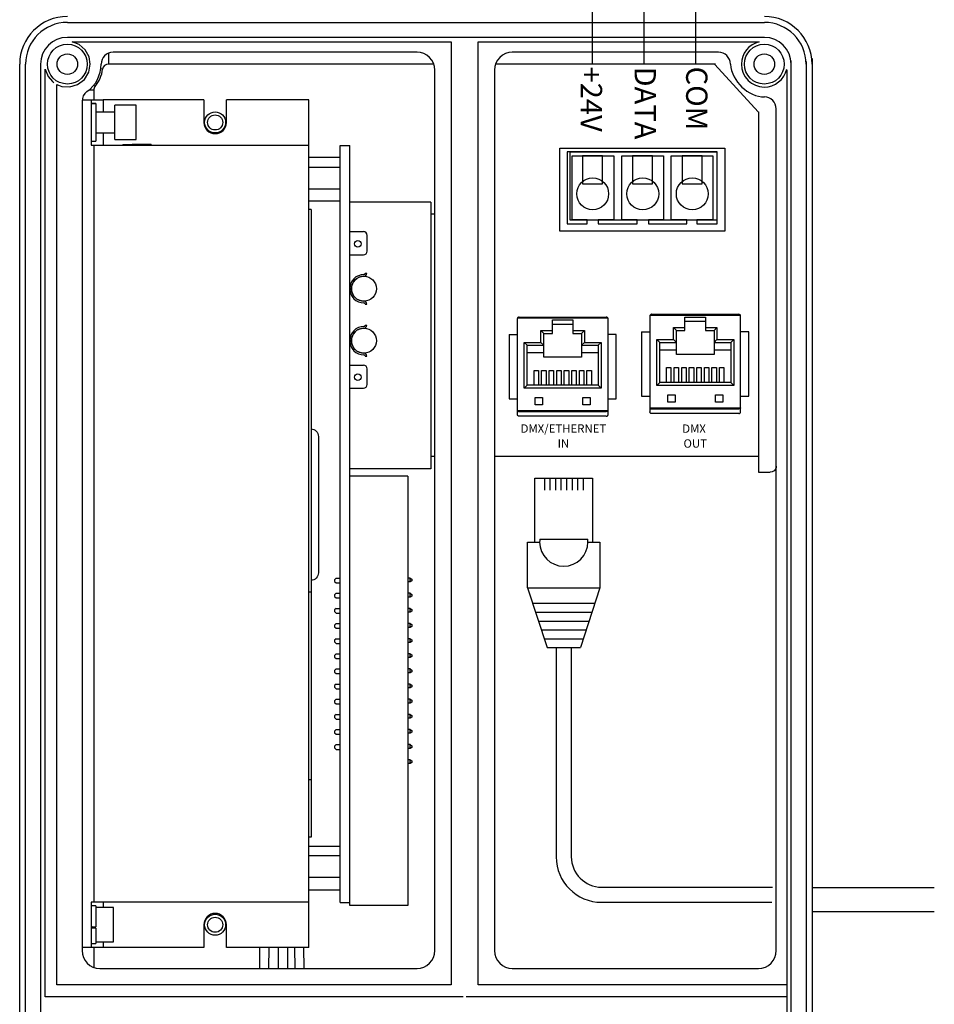
# Model space of a CAD drawing. Extents: x 26.5 to 37.5, y 99.6 to 108.1.
# Drawn here: x 29.7 to 31.2, y 103.6 to 105.2 of the extents above; entities that cross this region are included whole.
import ezdxf
from ezdxf.enums import TextEntityAlignment as Align

# ---------------------------------------------------------------- set-up
doc = ezdxf.new("R2010")
doc.units = 0
doc.header["$MEASUREMENT"] = 0
doc.layers.get('0').update_dxf_attribs({"linetype": 'CONTINUOUS'})
doc.styles.get("Standard").update_dxf_attribs({"font": 'ARIAL.TTF'})

# ---------------------------------------------------------------- blocks, each defined once
blk = doc.blocks.new('AI9-BLK13')
at = {"color": 7}
for points in [[(-1.702, 0.597), (-2.554, 0.597), (-2.554, -0.597), (-1.702, -0.597)], [(0.438, 0.597), (-0.414, 0.597), (-0.414, -0.597), (0.438, -0.597)], [(2.554, 0.597), (1.703, 0.597), (1.703, -0.597), (2.554, -0.597)]]:
    blk.add_lwpolyline(points, close=True, dxfattribs=at)
blk = doc.blocks.new('AI9-BLK12')
at = {"color": 7}
blk.add_lwpolyline([(3.043, -1.362), (2.329, -1.362), (2.329, -1.533), (3.203, -1.533), (3.203, 1.533), (-3.203, 1.533), (-3.203, -1.533), (-2.354, -1.533), (-2.354, -1.362), (-2.996, -1.37), (-2.996, 1.364), (-1.211, 1.364), (-1.211, -1.362), (-1.881, -1.362), (-1.881, -1.533), (-0.211, -1.533), (-0.211, -1.362), (-0.87, -1.362), (-0.87, 1.365), (0.902, 1.365), (0.902, -1.362), (0.261, -1.362), (0.261, -1.533), (1.909, -1.533), (1.909, -1.362), (1.242, -1.362), (1.242, 1.364), (3.021, 1.364), (3.021, -1.362), (2.381, -1.362)], dxfattribs=at)
blk = doc.blocks.new('AI9-BLK11')
at = {"color": 7}
for centre in [(-2.128, -0.001), (0.012, -0.001), (2.128, -0.001)]:
    blk.add_circle(centre, 0.681, dxfattribs=at)
blk = doc.blocks.new('AI9-BLK10')
at = {"color": 7}
for points in [[(3.532, -1.77), (-3.532, -1.77), (-3.532, 1.77), (3.532, 1.77)], [(3.192, 1.603), (-3.095, 1.603), (-3.095, -1.286), (3.192, -1.286)]]:
    blk.add_lwpolyline(points, close=True, dxfattribs=at)
for name, p in [('AI9-BLK12', (-0.004, 0.076)), ('AI9-BLK13', (-0.001, 0.844)), ('AI9-BLK11', (0.006, -0.176))]:
    blk.add_blockref(name, p, dxfattribs=at)

msp = doc.modelspace()

# ---------------------------------------------------------------- linework, layer by layer
at = {"color": 1}
msp.add_line((30.6599, 105.1425), (30.6599, 105.3196), dxfattribs=at)
for p, q in [((30.7466, 105.1425), (30.7466, 105.3196)), ((30.8333, 105.1425), (30.8333, 105.3196))]:
    msp.add_line(p, q)
at = {"color": 7}
for p, q in [((29.7759, 105.2127), (30.9121, 105.2127)), ((30.9014, 105.2127), (30.9488, 105.2127)), ((30.9107, 105.1876), (29.7759, 105.1876)), ((30.9488, 105.1876), (30.9014, 105.1876)), ((29.7841, 105.1801), (30.422, 105.1801)), ((29.7959, 105.1755), (29.7841, 105.1801)), ((29.8059, 105.1666), (29.7959, 105.1755)), ((29.8124, 105.1549), (29.8059, 105.1666)), ((30.422, 105.1801), (30.422, 103.5937)), ((30.4671, 103.5937), (30.4671, 105.1801)), ((30.4671, 105.1801), (30.9047, 105.1801)), ((30.9014, 105.1801), (30.9402, 105.1801)), ((29.8144, 105.1425), (29.8124, 105.1549)), ((29.8452, 105.1611), (29.8452, 105.1425)), ((30.3643, 105.1626), (29.8528, 105.1626)), ((30.8717, 105.1626), (30.5247, 105.1626)), ((30.9939, 103.2238), (30.9939, 105.1488)), ((31.029, 105.1521), (31.029, 103.2238)), ((29.6957, 103.2579), (29.6957, 105.1425)), ((29.7057, 103.2579), (29.7057, 105.1425)), ((29.7308, 105.1425), (29.7308, 103.2579)), ((29.7383, 103.5737), (29.7383, 105.1339)), ((29.7383, 105.1339), (29.7436, 105.1215)), ((29.8121, 105.1292), (29.8144, 105.1425)), ((29.8353, 105.1339), (29.8321, 105.1344)), ((29.8327, 105.1425), (29.8327, 105.1425)), ((30.3927, 105.1425), (29.8452, 105.1425)), ((30.3944, 105.093), (30.3944, 105.1325)), ((30.4947, 105.1325), (30.4947, 105.093)), ((30.4972, 105.1425), (30.4964, 105.1425)), ((30.8665, 105.1425), (30.4972, 105.1425)), ((30.9384, 105.0624), (30.8653, 105.142)), ((30.9864, 105.1324), (30.9864, 103.5395)), ((31.019, 105.1472), (31.019, 103.2238)), ((29.7436, 105.1215), (29.7508, 105.1132)), ((29.7931, 105.108), (29.8046, 105.1168)), ((29.8046, 105.1168), (29.8121, 105.1292)), ((29.7583, 103.5937), (29.7583, 105.1082)), ((29.7609, 105.107), (29.7667, 105.105)), ((29.7667, 105.105), (29.7802, 105.1042)), ((29.7802, 105.1042), (29.7931, 105.108)), ((29.8206, 105.0988), (29.8122, 105.0988)), ((29.8203, 105.107), (29.8228, 105.105)), ((29.8206, 105.0988), (29.8206, 105.0827)), ((29.8008, 105.0827), (29.8158, 105.0827)), ((29.8158, 105.0827), (29.8158, 105.0063)), ((29.8158, 105.0827), (29.8359, 105.0827)), ((30.0057, 105.0827), (29.8359, 105.0827)), ((29.8359, 105.0827), (29.8359, 105.0619)), ((30.0057, 105.0827), (30.0057, 105.0445)), ((30.1825, 105.0827), (30.0436, 105.0827)), ((30.0436, 105.0445), (30.0436, 105.0827)), ((30.1825, 105.0063), (30.1825, 105.0827)), ((30.3944, 105.0647), (30.3944, 105.093)), ((30.4947, 105.093), (30.4947, 105.0647)), ((29.8006, 105.08), (29.8006, 103.6514)), ((29.8158, 105.0764), (29.8237, 105.0763)), ((29.8237, 105.0763), (29.8158, 105.0763)), ((29.8237, 105.0763), (29.8237, 105.0127)), ((29.856, 105.0158), (29.856, 105.0733)), ((29.8916, 105.0733), (29.856, 105.0733)), ((29.8916, 105.0158), (29.8916, 105.0733)), ((30.9688, 103.6512), (30.9688, 105.0669)), ((29.856, 105.0619), (29.8237, 105.0619)), ((30.3944, 104.9245), (30.3944, 105.0647)), ((30.4947, 105.0647), (30.4947, 104.9245)), ((30.9388, 105.0622), (30.9388, 104.4825)), ((29.8237, 105.0272), (29.856, 105.0272)), ((29.8359, 105.0272), (29.8359, 105.0063)), ((29.856, 105.0158), (29.8916, 105.0158)), ((29.8158, 105.0127), (29.8237, 105.0127)), ((29.8158, 105.0063), (29.8206, 105.0063)), ((29.8206, 105.0063), (30.1825, 105.0063)), ((29.8206, 105.0063), (29.8206, 103.7332)), ((29.8693, 105.0073), (29.8693, 105.0063)), ((29.8693, 105.0073), (29.8852, 105.0073)), ((29.9172, 105.0073), (29.8852, 105.0073)), ((29.8852, 105.0073), (29.8852, 105.0063)), ((29.9172, 105.0073), (29.9172, 105.0063)), ((30.1825, 103.7332), (30.1825, 105.0063)), ((30.2352, 103.7324), (30.2352, 105.0055)), ((30.2352, 105.0055), (30.2511, 105.0055)), ((30.2511, 103.7276), (30.2511, 105.0055)), ((30.1825, 104.9859), (30.2352, 104.9859)), ((30.1825, 104.9695), (30.2352, 104.9695)), ((30.1825, 104.9328), (30.2352, 104.9328)), ((30.3944, 104.8963), (30.3944, 104.9245)), ((30.4947, 104.9245), (30.4947, 104.8963)), ((30.1825, 104.9125), (30.2352, 104.9125)), ((30.3877, 104.9103), (30.2511, 104.9103)), ((30.3877, 104.9103), (30.3877, 104.4621)), ((30.1863, 104.8981), (30.1825, 104.8981)), ((30.1863, 104.8981), (30.1863, 104.2544)), ((30.3944, 104.8899), (30.3877, 104.8899)), ((30.3944, 104.4761), (30.3944, 104.8963)), ((30.4947, 104.8963), (30.4947, 104.4761)), ((30.2511, 104.8608), (30.2742, 104.8608)), ((30.2806, 104.8282), (30.2806, 104.8544)), ((30.2511, 104.8218), (30.2742, 104.8218)), ((30.2771, 104.7907), (30.2799, 104.7907)), ((30.2771, 104.7389), (30.2799, 104.7389)), ((30.7561, 104.7187), (30.7561, 104.5656)), ((30.7566, 104.7203), (30.7563, 104.7197)), ((30.9088, 104.7197), (30.7563, 104.7197)), ((30.7563, 104.7197), (30.7563, 104.7197)), ((30.7571, 104.7209), (30.7566, 104.7203)), ((30.7579, 104.7214), (30.7571, 104.7209)), ((30.7591, 104.7217), (30.7579, 104.7214)), ((30.7592, 104.7217), (30.7591, 104.7217)), ((30.7592, 104.7217), (30.9059, 104.7217)), ((30.9059, 104.7217), (30.9059, 104.7217)), ((30.907, 104.7215), (30.9059, 104.7217)), ((30.9079, 104.721), (30.907, 104.7215)), ((30.9085, 104.7203), (30.9079, 104.721)), ((30.9088, 104.7197), (30.9085, 104.7203)), ((30.9089, 104.5656), (30.9089, 104.7187)), ((30.2771, 104.7033), (30.2799, 104.7033)), ((30.5331, 104.7141), (30.5331, 104.561)), ((30.5336, 104.7157), (30.5333, 104.7151)), ((30.6857, 104.7151), (30.5333, 104.7151)), ((30.5333, 104.7151), (30.5333, 104.7151)), ((30.5341, 104.7162), (30.5336, 104.7157)), ((30.5349, 104.7168), (30.5341, 104.7162)), ((30.5361, 104.7171), (30.5349, 104.7168)), ((30.5361, 104.7171), (30.6829, 104.7171)), ((30.5361, 104.7171), (30.5361, 104.7171)), ((30.5922, 104.6947), (30.5922, 104.7122)), ((30.5922, 104.7122), (30.6268, 104.7122)), ((30.6268, 104.7047), (30.5922, 104.7047)), ((30.6268, 104.7122), (30.6268, 104.6947)), ((30.6829, 104.7171), (30.6829, 104.7171)), ((30.684, 104.7168), (30.6829, 104.7171)), ((30.6849, 104.7163), (30.684, 104.7168)), ((30.6854, 104.7157), (30.6849, 104.7163)), ((30.6857, 104.7151), (30.6854, 104.7157)), ((30.6859, 104.561), (30.6859, 104.7141)), ((30.8152, 104.7169), (30.8498, 104.7169)), ((30.8152, 104.6993), (30.8152, 104.7169)), ((30.8498, 104.7094), (30.8152, 104.7094)), ((30.8498, 104.7169), (30.8498, 104.6993)), ((30.5193, 104.6878), (30.5331, 104.6878)), ((30.5193, 104.6878), (30.5193, 104.5795)), ((30.5729, 104.6947), (30.578, 104.6897)), ((30.5729, 104.6947), (30.5922, 104.6947)), ((30.5729, 104.6746), (30.5729, 104.6947)), ((30.578, 104.6897), (30.5922, 104.6897)), ((30.578, 104.6696), (30.578, 104.6897)), ((30.5922, 104.6897), (30.5922, 104.6947)), ((30.6268, 104.6947), (30.6268, 104.6897)), ((30.6268, 104.6947), (30.6461, 104.6947)), ((30.6268, 104.6897), (30.6411, 104.6897)), ((30.6461, 104.6947), (30.6411, 104.6897)), ((30.6411, 104.6897), (30.6411, 104.6696)), ((30.6461, 104.6947), (30.6461, 104.6746)), ((30.6997, 104.6878), (30.6859, 104.6878)), ((30.6997, 104.5795), (30.6997, 104.6878)), ((30.7423, 104.6925), (30.7561, 104.6925)), ((30.7423, 104.6925), (30.7423, 104.5842)), ((30.7959, 104.6993), (30.801, 104.6943)), ((30.7959, 104.6793), (30.7959, 104.6993)), ((30.7959, 104.6993), (30.8152, 104.6993)), ((30.801, 104.6743), (30.801, 104.6943)), ((30.801, 104.6943), (30.8152, 104.6943)), ((30.8152, 104.6943), (30.8152, 104.6993)), ((30.8498, 104.6993), (30.8498, 104.6943)), ((30.8498, 104.6993), (30.8691, 104.6993)), ((30.8498, 104.6943), (30.8641, 104.6943)), ((30.8691, 104.6993), (30.8641, 104.6943)), ((30.8641, 104.6943), (30.8641, 104.6743)), ((30.8691, 104.6993), (30.8691, 104.6793)), ((30.9228, 104.6925), (30.9089, 104.6925)), ((30.9228, 104.5842), (30.9228, 104.6925)), ((30.5447, 104.6746), (30.5729, 104.6746)), ((30.5447, 104.6746), (30.5497, 104.6696)), ((30.5447, 104.5974), (30.5447, 104.6746)), ((30.5497, 104.6696), (30.578, 104.6696)), ((30.5497, 104.6025), (30.5497, 104.6696)), ((30.5729, 104.6746), (30.578, 104.6696)), ((30.578, 104.6571), (30.578, 104.6696)), ((30.6461, 104.6746), (30.6411, 104.6696)), ((30.6411, 104.6696), (30.6411, 104.6571)), ((30.6411, 104.6696), (30.6694, 104.6696)), ((30.6461, 104.6746), (30.6744, 104.6746)), ((30.6744, 104.6746), (30.6694, 104.6696)), ((30.6694, 104.6696), (30.6694, 104.6025)), ((30.6744, 104.6746), (30.6744, 104.5974)), ((30.7677, 104.6793), (30.7959, 104.6793)), ((30.7677, 104.6793), (30.7727, 104.6743)), ((30.7677, 104.6021), (30.7677, 104.6793)), ((30.7727, 104.6743), (30.801, 104.6743)), ((30.7727, 104.6071), (30.7727, 104.6743)), ((30.7959, 104.6793), (30.801, 104.6743)), ((30.801, 104.6617), (30.801, 104.6743)), ((30.8691, 104.6793), (30.8641, 104.6743)), ((30.8641, 104.6743), (30.8641, 104.6617)), ((30.8641, 104.6743), (30.8924, 104.6743)), ((30.8691, 104.6793), (30.8974, 104.6793)), ((30.8974, 104.6793), (30.8924, 104.6743)), ((30.8924, 104.6743), (30.8924, 104.6071)), ((30.8974, 104.6793), (30.8974, 104.6021)), ((30.2771, 104.6514), (30.2799, 104.6514)), ((30.578, 104.6571), (30.5497, 104.6571)), ((30.578, 104.6496), (30.578, 104.6571)), ((30.6411, 104.6571), (30.6411, 104.6496)), ((30.6694, 104.6571), (30.6411, 104.6571)), ((30.801, 104.6617), (30.7727, 104.6617)), ((30.801, 104.6542), (30.801, 104.6617)), ((30.8641, 104.6542), (30.801, 104.6542)), ((30.8641, 104.6617), (30.8641, 104.6542)), ((30.8924, 104.6617), (30.8641, 104.6617)), ((30.2511, 104.6364), (30.2742, 104.6364)), ((30.6411, 104.6496), (30.578, 104.6496)), ((30.2806, 104.6038), (30.2806, 104.63)), ((30.5612, 104.6275), (30.5687, 104.6275)), ((30.5612, 104.6025), (30.5612, 104.6275)), ((30.5687, 104.6275), (30.5687, 104.6025)), ((30.5739, 104.6025), (30.5739, 104.6275)), ((30.5739, 104.6275), (30.5815, 104.6275)), ((30.5815, 104.6275), (30.5815, 104.6025)), ((30.5867, 104.6025), (30.5867, 104.6275)), ((30.5867, 104.6275), (30.5942, 104.6275)), ((30.5942, 104.6275), (30.5942, 104.6025)), ((30.5994, 104.6025), (30.5994, 104.6275)), ((30.5994, 104.6275), (30.6069, 104.6275)), ((30.6069, 104.6275), (30.6069, 104.6025)), ((30.6121, 104.6025), (30.6121, 104.6275)), ((30.6121, 104.6275), (30.6197, 104.6275)), ((30.6197, 104.6275), (30.6197, 104.6025)), ((30.6249, 104.6025), (30.6249, 104.6275)), ((30.6249, 104.6275), (30.6324, 104.6275)), ((30.6324, 104.6275), (30.6324, 104.6025)), ((30.6376, 104.6025), (30.6376, 104.6275)), ((30.6376, 104.6275), (30.6451, 104.6275)), ((30.6451, 104.6275), (30.6451, 104.6025)), ((30.6503, 104.6025), (30.6503, 104.6275)), ((30.6503, 104.6275), (30.6579, 104.6275)), ((30.6579, 104.6275), (30.6579, 104.6025)), ((30.7842, 104.6071), (30.7842, 104.6322)), ((30.7842, 104.6322), (30.7917, 104.6322)), ((30.7917, 104.6322), (30.7917, 104.6071)), ((30.797, 104.6071), (30.797, 104.6322)), ((30.797, 104.6322), (30.8045, 104.6322)), ((30.8045, 104.6322), (30.8045, 104.6071)), ((30.8097, 104.6071), (30.8097, 104.6322)), ((30.8097, 104.6322), (30.8172, 104.6322)), ((30.8172, 104.6322), (30.8172, 104.6071)), ((30.8224, 104.6071), (30.8224, 104.6322)), ((30.8224, 104.6322), (30.8299, 104.6322)), ((30.8299, 104.6322), (30.8299, 104.6071)), ((30.8352, 104.6071), (30.8352, 104.6322)), ((30.8352, 104.6322), (30.8427, 104.6322)), ((30.8427, 104.6322), (30.8427, 104.6071)), ((30.8479, 104.6071), (30.8479, 104.6322)), ((30.8479, 104.6322), (30.8554, 104.6322)), ((30.8554, 104.6322), (30.8554, 104.6071)), ((30.8606, 104.6071), (30.8606, 104.6322)), ((30.8606, 104.6322), (30.8681, 104.6322)), ((30.8681, 104.6322), (30.8681, 104.6071)), ((30.8734, 104.6071), (30.8734, 104.6322)), ((30.8734, 104.6322), (30.8809, 104.6322)), ((30.8809, 104.6322), (30.8809, 104.6071)), ((30.5447, 104.5974), (30.5497, 104.6025)), ((30.6694, 104.6025), (30.5497, 104.6025)), ((30.6744, 104.5974), (30.6694, 104.6025)), ((30.7677, 104.6021), (30.7727, 104.6071)), ((30.8974, 104.6021), (30.7677, 104.6021)), ((30.8924, 104.6071), (30.7727, 104.6071)), ((30.8974, 104.6021), (30.8924, 104.6071)), ((30.2511, 104.5974), (30.2742, 104.5974)), ((30.6744, 104.5974), (30.5447, 104.5974)), ((30.7862, 104.5864), (30.7987, 104.5864)), ((30.7862, 104.5739), (30.7862, 104.5864)), ((30.7987, 104.5864), (30.7987, 104.5739)), ((30.8664, 104.5864), (30.8789, 104.5864)), ((30.8664, 104.5739), (30.8664, 104.5864)), ((30.8789, 104.5864), (30.8789, 104.5739)), ((30.5193, 104.5795), (30.5331, 104.5795)), ((30.5632, 104.5818), (30.5757, 104.5818)), ((30.5632, 104.5692), (30.5632, 104.5818)), ((30.5757, 104.5692), (30.5632, 104.5692)), ((30.5757, 104.5818), (30.5757, 104.5692)), ((30.6434, 104.5818), (30.6559, 104.5818)), ((30.6434, 104.5692), (30.6434, 104.5818)), ((30.6559, 104.5692), (30.6434, 104.5692)), ((30.6559, 104.5818), (30.6559, 104.5692)), ((30.6859, 104.5795), (30.6997, 104.5795)), ((30.7423, 104.5842), (30.7561, 104.5842)), ((30.7987, 104.5739), (30.7862, 104.5739)), ((30.8789, 104.5739), (30.8664, 104.5739)), ((30.9089, 104.5842), (30.9228, 104.5842)), ((30.5331, 104.56), (30.5331, 104.5532)), ((30.5332, 104.5527), (30.5331, 104.5532)), ((30.5334, 104.5521), (30.5332, 104.5527)), ((30.5333, 104.56), (30.6857, 104.56)), ((30.5333, 104.56), (30.5336, 104.5593)), ((30.5337, 104.5516), (30.5334, 104.5521)), ((30.5336, 104.5593), (30.5341, 104.5587)), ((30.534, 104.5511), (30.5337, 104.5516)), ((30.5341, 104.5587), (30.535, 104.5582)), ((30.535, 104.5582), (30.5361, 104.558)), ((30.5361, 104.558), (30.6829, 104.558)), ((30.5361, 104.558), (30.5361, 104.558)), ((30.684, 104.5582), (30.6829, 104.558)), ((30.6829, 104.558), (30.6829, 104.558)), ((30.6849, 104.5587), (30.684, 104.5582)), ((30.6854, 104.5593), (30.6849, 104.5587)), ((30.685, 104.5511), (30.6854, 104.5516)), ((30.6857, 104.56), (30.6854, 104.5593)), ((30.6854, 104.5516), (30.6857, 104.5521)), ((30.6857, 104.5521), (30.6859, 104.5527)), ((30.6859, 104.5532), (30.6859, 104.56)), ((30.6859, 104.5527), (30.6859, 104.5532)), ((30.7561, 104.5646), (30.7561, 104.5579)), ((30.7562, 104.5573), (30.7561, 104.5579)), ((30.7564, 104.5568), (30.7562, 104.5573)), ((30.7563, 104.5646), (30.9088, 104.5646)), ((30.7563, 104.5646), (30.7566, 104.564)), ((30.7567, 104.5562), (30.7564, 104.5568)), ((30.7566, 104.564), (30.7572, 104.5634)), ((30.757, 104.5558), (30.7567, 104.5562)), ((30.7575, 104.5554), (30.757, 104.5558)), ((30.7572, 104.5634), (30.758, 104.5628)), ((30.758, 104.5551), (30.7575, 104.5554)), ((30.758, 104.5628), (30.7591, 104.5626)), ((30.7586, 104.555), (30.758, 104.5551)), ((30.7592, 104.5549), (30.7586, 104.555)), ((30.7591, 104.5626), (30.7592, 104.5626)), ((30.7592, 104.5626), (30.9059, 104.5626)), ((30.9059, 104.5549), (30.7592, 104.5549)), ((30.907, 104.5628), (30.9059, 104.5626)), ((30.9059, 104.5626), (30.9059, 104.5626)), ((30.9059, 104.5549), (30.9065, 104.555)), ((30.9065, 104.555), (30.9071, 104.5551)), ((30.9079, 104.5634), (30.907, 104.5628)), ((30.9071, 104.5551), (30.9076, 104.5554)), ((30.9076, 104.5554), (30.908, 104.5558)), ((30.9085, 104.564), (30.9079, 104.5634)), ((30.908, 104.5558), (30.9084, 104.5562)), ((30.9084, 104.5562), (30.9087, 104.5568)), ((30.9088, 104.5646), (30.9085, 104.564)), ((30.9087, 104.5568), (30.9089, 104.5573)), ((30.9089, 104.5579), (30.9089, 104.5646)), ((30.9089, 104.5573), (30.9089, 104.5579)), ((30.5345, 104.5508), (30.534, 104.5511)), ((30.535, 104.5505), (30.5345, 104.5508)), ((30.5356, 104.5503), (30.535, 104.5505)), ((30.5361, 104.5503), (30.5356, 104.5503)), ((30.6829, 104.5503), (30.5361, 104.5503)), ((30.6829, 104.5503), (30.6835, 104.5503)), ((30.6835, 104.5503), (30.6841, 104.5505)), ((30.6841, 104.5505), (30.6846, 104.5508)), ((30.6846, 104.5508), (30.685, 104.5511)), ((30.1857, 104.5289), (30.1882, 104.5287)), ((30.1882, 104.5287), (30.1906, 104.528)), ((30.1906, 104.528), (30.1928, 104.5268)), ((30.1928, 104.5268), (30.1947, 104.5252)), ((30.1947, 104.5252), (30.1963, 104.5233)), ((30.1963, 104.5233), (30.1975, 104.5211)), ((30.1975, 104.5211), (30.1982, 104.5187)), ((30.1982, 104.5187), (30.1984, 104.5162)), ((30.1984, 104.5162), (30.1984, 104.287)), ((30.3944, 104.4825), (30.3877, 104.4825)), ((30.3944, 104.4479), (30.3944, 104.4761)), ((30.9388, 104.4825), (30.4947, 104.4825)), ((30.4947, 104.4761), (30.4947, 104.4479)), ((30.9388, 104.4825), (30.9388, 104.4564)), ((30.3877, 104.4621), (30.2511, 104.4621)), ((30.9388, 104.4564), (30.9588, 104.4564)), ((30.9621, 104.457), (30.9588, 104.4564)), ((30.9651, 104.4586), (30.9621, 104.457)), ((30.9673, 104.4611), (30.9651, 104.4586)), ((30.9686, 104.4642), (30.9673, 104.4611)), ((30.9688, 104.4662), (30.9686, 104.4642)), ((30.9688, 104.4665), (30.9688, 104.4662)), ((30.3487, 104.4493), (30.2511, 104.4493)), ((30.3487, 104.4493), (30.3487, 103.7276)), ((30.3944, 104.3076), (30.3944, 104.4479)), ((30.4947, 104.4479), (30.4947, 104.3076)), ((30.5626, 104.3387), (30.5626, 104.4464)), ((30.5626, 104.4464), (30.6599, 104.4464)), ((30.5786, 104.4464), (30.5786, 104.4258)), ((30.5879, 104.4464), (30.5879, 104.4258)), ((30.5972, 104.4464), (30.5972, 104.4258)), ((30.6066, 104.4464), (30.6066, 104.4258)), ((30.6159, 104.4464), (30.6159, 104.4258)), ((30.6252, 104.4464), (30.6252, 104.4258)), ((30.6346, 104.4464), (30.6346, 104.4258)), ((30.6439, 104.4464), (30.6439, 104.4258)), ((30.6599, 104.4464), (30.6599, 104.3387)), ((30.5504, 104.3387), (30.5707, 104.3387)), ((30.5504, 104.2614), (30.5504, 104.3387)), ((30.5589, 104.3387), (30.5707, 104.3387)), ((30.571, 104.3434), (30.6515, 104.3434)), ((30.6518, 104.3387), (30.6721, 104.3387)), ((30.6518, 104.3387), (30.6636, 104.3387)), ((30.6721, 104.3387), (30.6721, 104.2614)), ((30.3944, 104.2794), (30.3944, 104.3076)), ((30.4947, 104.3076), (30.4947, 104.2794)), ((30.1984, 104.287), (30.1982, 104.2846)), ((30.1882, 104.2746), (30.1857, 104.2743)), ((30.1906, 104.2753), (30.1882, 104.2746)), ((30.1928, 104.2765), (30.1906, 104.2753)), ((30.1947, 104.278), (30.1928, 104.2765)), ((30.1963, 104.28), (30.1947, 104.278)), ((30.1975, 104.2822), (30.1963, 104.28)), ((30.1982, 104.2846), (30.1975, 104.2822)), ((30.2282, 104.278), (30.2257, 104.2754)), ((30.2257, 104.2754), (30.2257, 104.2726)), ((30.2257, 104.2726), (30.2282, 104.2701)), ((30.2282, 104.278), (30.2352, 104.278)), ((30.2282, 104.2701), (30.2352, 104.2701)), ((30.3526, 104.278), (30.3487, 104.278)), ((30.3526, 104.2716), (30.3487, 104.2716)), ((30.3526, 104.278), (30.3557, 104.2762)), ((30.3526, 104.2716), (30.3526, 104.278)), ((30.3557, 104.2733), (30.3526, 104.2716)), ((30.3557, 104.2762), (30.3557, 104.2733)), ((30.3944, 103.6514), (30.3944, 104.2794)), ((30.4947, 104.2794), (30.4947, 103.6514)), ((30.1863, 104.2544), (30.1825, 104.2544)), ((30.1863, 104.2544), (30.1863, 103.9387)), ((30.5504, 104.2614), (30.5833, 104.1611)), ((30.5504, 104.2614), (30.6721, 104.2614)), ((30.6721, 104.2614), (30.6392, 104.1611)), ((30.2282, 104.2525), (30.2257, 104.2499)), ((30.2257, 104.2499), (30.2257, 104.2472)), ((30.2257, 104.2472), (30.2282, 104.2446)), ((30.2282, 104.2525), (30.2352, 104.2525)), ((30.2282, 104.2446), (30.2352, 104.2446)), ((30.3526, 104.2525), (30.3487, 104.2525)), ((30.3526, 104.2461), (30.3487, 104.2461)), ((30.3526, 104.2525), (30.3557, 104.2507)), ((30.3526, 104.2461), (30.3526, 104.2525)), ((30.3557, 104.2479), (30.3526, 104.2461)), ((30.3557, 104.2507), (30.3557, 104.2479)), ((30.2282, 104.227), (30.2257, 104.2245)), ((30.2257, 104.2245), (30.2257, 104.2217)), ((30.2257, 104.2217), (30.2282, 104.2191)), ((30.2282, 104.227), (30.2352, 104.227)), ((30.3526, 104.227), (30.3487, 104.227)), ((30.3526, 104.2207), (30.3487, 104.2207)), ((30.3526, 104.227), (30.3557, 104.2253)), ((30.3526, 104.2207), (30.3526, 104.227)), ((30.3557, 104.2224), (30.3526, 104.2207)), ((30.3557, 104.2253), (30.3557, 104.2224)), ((30.5588, 104.2357), (30.6637, 104.2357)), ((30.5637, 104.2208), (30.6588, 104.2208)), ((30.2282, 104.2191), (30.2352, 104.2191)), ((30.5686, 104.2058), (30.6539, 104.2058)), ((30.2282, 104.2016), (30.2257, 104.199)), ((30.2257, 104.199), (30.2257, 104.1962)), ((30.2257, 104.1962), (30.2282, 104.1937)), ((30.2282, 104.2016), (30.2352, 104.2016)), ((30.2282, 104.1937), (30.2352, 104.1937)), ((30.3526, 104.2016), (30.3487, 104.2016)), ((30.3526, 104.1952), (30.3487, 104.1952)), ((30.3526, 104.2016), (30.3557, 104.1998)), ((30.3526, 104.1952), (30.3526, 104.2016)), ((30.3557, 104.1969), (30.3526, 104.1952)), ((30.3557, 104.1998), (30.3557, 104.1969)), ((30.5735, 104.1909), (30.649, 104.1909)), ((30.2282, 104.1761), (30.2257, 104.1736)), ((30.2257, 104.1736), (30.2257, 104.1708)), ((30.2257, 104.1708), (30.2282, 104.1682)), ((30.2282, 104.1761), (30.2352, 104.1761)), ((30.3526, 104.1761), (30.3487, 104.1761)), ((30.3526, 104.1761), (30.3557, 104.1744)), ((30.3526, 104.1697), (30.3526, 104.1761)), ((30.3557, 104.1715), (30.3526, 104.1697)), ((30.3557, 104.1744), (30.3557, 104.1715)), ((30.5784, 104.176), (30.6441, 104.176)), ((30.2282, 104.1682), (30.2352, 104.1682)), ((30.3526, 104.1697), (30.3487, 104.1697)), ((30.5833, 104.1611), (30.6392, 104.1611)), ((30.5985, 104.1611), (30.5985, 103.8091)), ((30.624, 104.1611), (30.624, 103.8091)), ((30.2282, 104.1506), (30.2257, 104.1481)), ((30.2257, 104.1481), (30.2257, 104.1453)), ((30.2257, 104.1453), (30.2282, 104.1427)), ((30.2282, 104.1506), (30.2352, 104.1506)), ((30.2282, 104.1427), (30.2352, 104.1427)), ((30.3526, 104.1506), (30.3487, 104.1506)), ((30.3526, 104.1443), (30.3487, 104.1443)), ((30.3526, 104.1506), (30.3557, 104.1489)), ((30.3526, 104.1443), (30.3526, 104.1506)), ((30.3557, 104.146), (30.3526, 104.1443)), ((30.3557, 104.1489), (30.3557, 104.146)), ((30.2282, 104.1252), (30.2257, 104.1226)), ((30.2257, 104.1226), (30.2257, 104.1198)), ((30.2282, 104.1252), (30.2352, 104.1252)), ((30.3526, 104.1252), (30.3487, 104.1252)), ((30.3526, 104.1252), (30.3557, 104.1234)), ((30.3526, 104.1188), (30.3526, 104.1252)), ((30.3557, 104.1234), (30.3557, 104.1206)), ((30.2257, 104.1198), (30.2282, 104.1173)), ((30.2282, 104.1173), (30.2352, 104.1173)), ((30.3526, 104.1188), (30.3487, 104.1188)), ((30.3557, 104.1206), (30.3526, 104.1188)), ((30.9688, 104.1159), (30.9688, 104.1159)), ((30.9688, 104.1159), (30.9688, 104.1159)), ((30.9688, 104.1158), (30.9688, 104.1159)), ((30.2282, 104.0997), (30.2257, 104.0972)), ((30.2257, 104.0972), (30.2257, 104.0944)), ((30.2257, 104.0944), (30.2282, 104.0918)), ((30.2282, 104.0997), (30.2352, 104.0997)), ((30.2282, 104.0918), (30.2352, 104.0918)), ((30.3526, 104.0997), (30.3487, 104.0997)), ((30.3526, 104.0934), (30.3487, 104.0934)), ((30.3526, 104.0997), (30.3557, 104.098)), ((30.3526, 104.0934), (30.3526, 104.0997)), ((30.3557, 104.0951), (30.3526, 104.0934)), ((30.3557, 104.098), (30.3557, 104.0951)), ((30.2282, 104.0743), (30.2257, 104.0717)), ((30.2257, 104.0717), (30.2257, 104.0689)), ((30.2282, 104.0743), (30.2352, 104.0743)), ((30.3526, 104.0743), (30.3487, 104.0743)), ((30.3526, 104.0743), (30.3557, 104.0725)), ((30.3526, 104.0679), (30.3526, 104.0743)), ((30.3557, 104.0725), (30.3557, 104.0696)), ((30.9688, 104.0741), (30.9688, 104.0741)), ((30.9688, 104.0741), (30.9688, 104.0741)), ((30.9688, 104.0741), (30.9688, 104.0741)), ((30.2257, 104.0689), (30.2282, 104.0664)), ((30.2282, 104.0664), (30.2352, 104.0664)), ((30.3526, 104.0679), (30.3487, 104.0679)), ((30.3557, 104.0696), (30.3526, 104.0679)), ((30.2282, 104.0488), (30.2257, 104.0462)), ((30.2257, 104.0462), (30.2257, 104.0434)), ((30.2257, 104.0434), (30.2282, 104.0409)), ((30.2282, 104.0488), (30.2352, 104.0488)), ((30.2282, 104.0409), (30.2352, 104.0409)), ((30.3526, 104.0488), (30.3487, 104.0488)), ((30.3526, 104.0424), (30.3487, 104.0424)), ((30.3526, 104.0488), (30.3557, 104.047)), ((30.3526, 104.0424), (30.3526, 104.0488)), ((30.3557, 104.0442), (30.3526, 104.0424)), ((30.3557, 104.047), (30.3557, 104.0442)), ((30.2282, 104.0233), (30.2257, 104.0208)), ((30.2282, 104.0233), (30.2352, 104.0233)), ((30.3526, 104.0233), (30.3487, 104.0233)), ((30.3526, 104.0233), (30.3557, 104.0216)), ((30.3526, 104.017), (30.3526, 104.0233)), ((30.3557, 104.0216), (30.3557, 104.0187)), ((30.2257, 104.0208), (30.2257, 104.018)), ((30.2257, 104.018), (30.2282, 104.0154)), ((30.2282, 104.0154), (30.2352, 104.0154)), ((30.3526, 104.017), (30.3487, 104.017)), ((30.3557, 104.0187), (30.3526, 104.017)), ((30.2282, 103.9979), (30.2257, 103.9953)), ((30.2257, 103.9953), (30.2257, 103.9925)), ((30.2257, 103.9925), (30.2282, 103.99)), ((30.2282, 103.9979), (30.2352, 103.9979)), ((30.2282, 103.99), (30.2352, 103.99)), ((30.3526, 103.9979), (30.3487, 103.9979)), ((30.3526, 103.9915), (30.3487, 103.9915)), ((30.3526, 103.9979), (30.3557, 103.9961)), ((30.3526, 103.9915), (30.3526, 103.9979)), ((30.3557, 103.9933), (30.3526, 103.9915)), ((30.3557, 103.9961), (30.3557, 103.9933)), ((30.3526, 103.9724), (30.3487, 103.9724)), ((30.3526, 103.9724), (30.3557, 103.9707)), ((30.3526, 103.966), (30.3526, 103.9724)), ((30.3526, 103.966), (30.3487, 103.966)), ((30.3557, 103.9678), (30.3526, 103.966)), ((30.3557, 103.9707), (30.3557, 103.9678)), ((30.1863, 103.9387), (30.1825, 103.9387)), ((30.1863, 103.9387), (30.1863, 103.8424)), ((30.1863, 103.8424), (30.1825, 103.8424)), ((30.1825, 103.8271), (30.2352, 103.8271)), ((30.1825, 103.8269), (30.2352, 103.8269)), ((30.1825, 103.8116), (30.2352, 103.8116)), ((30.1825, 103.775), (30.2352, 103.775)), ((30.6749, 103.7582), (30.9627, 103.7582)), ((30.1825, 103.7538), (30.2352, 103.7538)), ((30.1825, 103.7536), (30.2352, 103.7536)), ((29.8158, 103.7332), (29.8158, 103.6568)), ((29.8206, 103.7332), (29.8158, 103.7332)), ((29.8237, 103.7269), (29.8158, 103.7269)), ((30.1825, 103.7332), (29.8206, 103.7332)), ((29.8237, 103.7269), (29.8237, 103.6914)), ((29.8535, 103.7238), (29.8237, 103.7238)), ((29.8359, 103.7332), (29.8359, 103.7238)), ((29.8535, 103.6776), (29.8535, 103.7238)), ((30.1825, 103.6568), (30.1825, 103.7332)), ((30.2352, 103.7324), (30.2511, 103.7324)), ((30.3487, 103.7276), (30.2511, 103.7276)), ((30.6749, 103.7327), (30.9613, 103.7327)), ((29.8158, 103.6914), (29.8237, 103.6914)), ((29.8178, 103.6912), (29.8158, 103.6912)), ((29.8178, 103.6897), (29.8178, 103.6912)), ((30.0057, 103.695), (30.0057, 103.6568)), ((30.0436, 103.6568), (30.0436, 103.695)), ((29.8237, 103.6893), (29.8158, 103.6893)), ((29.8237, 103.6893), (29.8237, 103.6897)), ((29.8237, 103.6893), (29.8237, 103.6632)), ((29.8535, 103.6663), (29.8535, 103.6776)), ((30.9688, 103.6748), (30.9688, 103.6749)), ((30.9688, 103.6748), (30.9688, 103.6748)), ((30.9688, 103.6747), (30.9688, 103.6748)), ((29.8158, 103.6632), (29.8237, 103.6632)), ((29.8237, 103.6663), (29.8535, 103.6663)), ((29.8359, 103.6663), (29.8359, 103.6568)), ((29.8158, 103.6568), (29.8006, 103.6568)), ((29.8359, 103.6568), (29.8158, 103.6568)), ((29.8206, 103.6568), (29.8206, 103.623)), ((30.0057, 103.6568), (29.8359, 103.6568)), ((30.1825, 103.6568), (30.0436, 103.6568)), ((30.0994, 103.6569), (30.0993, 103.6213)), ((30.1147, 103.6569), (30.1146, 103.6213)), ((30.1308, 103.6568), (30.1309, 103.6213)), ((30.1461, 103.6569), (30.1462, 103.6213)), ((30.158, 103.6567), (30.1585, 103.6213)), ((30.1733, 103.6569), (30.1737, 103.6213)), ((29.8306, 103.6213), (30.3643, 103.6213)), ((30.5247, 103.6213), (30.9388, 103.6213)), ((30.422, 103.5937), (29.7583, 103.5937)), ((30.9864, 103.5937), (30.4671, 103.5937)), ((30.442, 103.5737), (29.7383, 103.5737)), ((30.9864, 103.5737), (30.447, 103.5737))]:
    msp.add_line(p, q, dxfattribs=at)
at = {"linetype": 'Continuous'}
for p, q in [((31.029, 103.7575), (31.2348, 103.7575)), ((31.029, 103.7175), (31.2348, 103.7175))]:
    msp.add_line(p, q, dxfattribs=at)
at = {"color": 7}
for centre, radius in [((29.7759, 105.1425), 0.0335), ((30.9487, 105.1425), 0.0335), ((29.7759, 105.1425), 0.0173), ((30.9487, 105.1425), 0.0173), ((30.0246, 105.0445), 0.0177), ((30.0246, 105.0445), 0.0127), ((30.2649, 104.8404), 0.00553), ((30.275, 104.7648), 0.021), ((30.275, 104.6774), 0.021), ((30.2649, 104.616), 0.00553), ((30.0246, 103.695), 0.0177), ((30.0246, 103.695), 0.0127)]:
    msp.add_circle(centre, radius, dxfattribs=at)
for points, knots in [([(29.7759, 105.2227), (29.7759, 105.2227), (29.7759, 105.2227), (29.7759, 105.2227), (29.7316, 105.2227), (29.6957, 105.1868), (29.6957, 105.1425), (29.6957, 105.1425), (29.6957, 105.1425), (29.6957, 105.1425)], [0, 0, 0, 0, 1, 1, 1, 2, 2, 2, 3, 3, 3, 3]), ([(31.029, 105.1425), (31.029, 105.1425), (31.029, 105.1425), (31.029, 105.1425), (31.029, 105.1868), (30.9931, 105.2227), (30.9488, 105.2227), (30.9488, 105.2227), (30.9488, 105.2227), (30.9488, 105.2227)], [0, 0, 0, 0, 1, 1, 1, 2, 2, 2, 3, 3, 3, 3]), ([(29.7759, 105.2127), (29.7759, 105.2127), (29.7759, 105.2127), (29.7759, 105.2127), (29.7371, 105.2127), (29.7057, 105.1813), (29.7057, 105.1425), (29.7057, 105.1425), (29.7057, 105.1425), (29.7057, 105.1425)], [0, 0, 0, 0, 1, 1, 1, 2, 2, 2, 3, 3, 3, 3]), ([(31.019, 105.1425), (31.019, 105.1425), (31.019, 105.1425), (31.019, 105.1425), (31.019, 105.1813), (30.9875, 105.2127), (30.9488, 105.2127), (30.9488, 105.2127), (30.9488, 105.2127), (30.9488, 105.2127)], [0, 0, 0, 0, 1, 1, 1, 2, 2, 2, 3, 3, 3, 3]), ([(29.7759, 105.1876), (29.7759, 105.1876), (29.7759, 105.1876), (29.7759, 105.1876), (29.751, 105.1876), (29.7308, 105.1674), (29.7308, 105.1425), (29.7308, 105.1425), (29.7308, 105.1425), (29.7308, 105.1425)], [0, 0, 0, 0, 1, 1, 1, 2, 2, 2, 3, 3, 3, 3]), ([(30.9939, 105.1425), (30.9939, 105.1425), (30.9939, 105.1425), (30.9939, 105.1425), (30.9939, 105.1674), (30.9737, 105.1876), (30.9488, 105.1876), (30.9488, 105.1876), (30.9488, 105.1876), (30.9488, 105.1876)], [0, 0, 0, 0, 1, 1, 1, 2, 2, 2, 3, 3, 3, 3]), ([(30.9402, 105.1801), (30.9226, 105.1761), (30.9102, 105.1605), (30.9102, 105.1425), (30.9102, 105.1212), (30.9274, 105.104), (30.9487, 105.104), (30.9668, 105.104), (30.9825, 105.1166), (30.9864, 105.1342)], [0, 0, 0, 0, 1, 1, 1, 2, 2, 2, 3, 3, 3, 3]), ([(29.8528, 105.1626), (29.8528, 105.1626), (29.8528, 105.1626), (29.8528, 105.1626), (29.8417, 105.1626), (29.8327, 105.1536), (29.8327, 105.1425), (29.8327, 105.1425), (29.8327, 105.1425), (29.8327, 105.1425)], [0, 0, 0, 0, 1, 1, 1, 2, 2, 2, 3, 3, 3, 3]), ([(30.3944, 105.1325), (30.3944, 105.1325), (30.3944, 105.1325), (30.3944, 105.1325), (30.3944, 105.1491), (30.3809, 105.1626), (30.3643, 105.1626), (30.3643, 105.1626), (30.3643, 105.1626), (30.3643, 105.1626)], [0, 0, 0, 0, 1, 1, 1, 2, 2, 2, 3, 3, 3, 3]), ([(30.5247, 105.1626), (30.5247, 105.1626), (30.5247, 105.1626), (30.5247, 105.1626), (30.5081, 105.1626), (30.4947, 105.1491), (30.4947, 105.1325), (30.4947, 105.1325), (30.4947, 105.1325), (30.4947, 105.1325)], [0, 0, 0, 0, 1, 1, 1, 2, 2, 2, 3, 3, 3, 3]), ([(30.8916, 105.1427), (30.8916, 105.1427), (30.8916, 105.1427), (30.8916, 105.1427), (30.8916, 105.1537), (30.8826, 105.1627), (30.8715, 105.1627), (30.8715, 105.1627), (30.8715, 105.1627), (30.8715, 105.1627)], [0, 0, 0, 0, 1, 1, 1, 2, 2, 2, 3, 3, 3, 3]), ([(29.8089, 105.0963), (29.8239, 105.1069), (29.8327, 105.1241), (29.8327, 105.1425), (29.8327, 105.1425), (29.8327, 105.1425), (29.8327, 105.1425)], [0, 0, 0, 0, 1, 1, 1, 2, 2, 2, 2]), ([(29.8452, 105.1425), (29.8452, 105.1425), (29.8452, 105.1425), (29.8452, 105.1425), (29.8402, 105.1425), (29.836, 105.1389), (29.8353, 105.1339)], [0, 0, 0, 0, 1, 1, 1, 2, 2, 2, 2]), ([(30.8916, 105.1427), (30.8943, 105.1126), (30.9219, 105.0874), (30.9488, 105.0874), (30.9488, 105.0874), (30.9488, 105.0874), (30.9488, 105.0874)], [0, 0, 0, 0, 1, 1, 1, 2, 2, 2, 2]), ([(29.8228, 105.105), (29.8214, 105.1033), (29.8206, 105.101), (29.8206, 105.0988), (29.8206, 105.0988), (29.8206, 105.0988), (29.8206, 105.0988)], [0, 0, 0, 0, 1, 1, 1, 2, 2, 2, 2]), ([(29.8089, 105.0963), (29.8037, 105.0925), (29.8006, 105.0864), (29.8006, 105.08), (29.8006, 105.08), (29.8006, 105.08), (29.8006, 105.08)], [0, 0, 0, 0, 1, 1, 1, 2, 2, 2, 2]), ([(30.9688, 105.0674), (30.9688, 105.0674), (30.9688, 105.0674), (30.9688, 105.0674), (30.9688, 105.0784), (30.9598, 105.0874), (30.9488, 105.0874), (30.9488, 105.0874), (30.9488, 105.0874), (30.9488, 105.0874)], [0, 0, 0, 0, 1, 1, 1, 2, 2, 2, 3, 3, 3, 3]), ([(30.0057, 105.0445), (30.0057, 105.0445), (30.0057, 105.0445), (30.0057, 105.0445), (30.0057, 105.0341), (30.0142, 105.0256), (30.0246, 105.0256), (30.0351, 105.0256), (30.0436, 105.0341), (30.0436, 105.0445), (30.0436, 105.0445), (30.0436, 105.0445), (30.0436, 105.0445)], [0, 0, 0, 0, 1, 1, 1, 2, 2, 2, 3, 3, 3, 4, 4, 4, 4]), ([(30.2806, 104.8544), (30.2806, 104.8544), (30.2806, 104.8544), (30.2806, 104.8544), (30.2806, 104.8579), (30.2777, 104.8608), (30.2742, 104.8608), (30.2742, 104.8608), (30.2742, 104.8608), (30.2742, 104.8608)], [0, 0, 0, 0, 1, 1, 1, 2, 2, 2, 3, 3, 3, 3]), ([(30.2742, 104.8218), (30.2742, 104.8218), (30.2742, 104.8218), (30.2742, 104.8218), (30.2777, 104.8218), (30.2806, 104.8247), (30.2806, 104.8282), (30.2806, 104.8282), (30.2806, 104.8282), (30.2806, 104.8282)], [0, 0, 0, 0, 1, 1, 1, 2, 2, 2, 3, 3, 3, 3]), ([(30.275, 104.7886), (30.275, 104.7886), (30.275, 104.7886), (30.275, 104.7886), (30.2618, 104.7886), (30.2511, 104.7779), (30.2511, 104.7648), (30.2511, 104.7516), (30.2618, 104.741), (30.275, 104.741), (30.275, 104.741), (30.275, 104.741), (30.275, 104.741)], [0, 0, 0, 0, 1, 1, 1, 2, 2, 2, 3, 3, 3, 4, 4, 4, 4]), ([(30.275, 104.7858), (30.275, 104.7858), (30.275, 104.7858), (30.275, 104.7858), (30.2634, 104.7858), (30.2539, 104.7764), (30.2539, 104.7648), (30.2539, 104.7532), (30.2634, 104.7438), (30.275, 104.7438), (30.275, 104.7438), (30.275, 104.7438), (30.275, 104.7438)], [0, 0, 0, 0, 1, 1, 1, 2, 2, 2, 3, 3, 3, 4, 4, 4, 4]), ([(30.275, 104.7886), (30.275, 104.7886), (30.275, 104.7886), (30.275, 104.7886), (30.2761, 104.7886), (30.2771, 104.7895), (30.2771, 104.7907), (30.2771, 104.7907), (30.2771, 104.7907), (30.2771, 104.7907)], [0, 0, 0, 0, 1, 1, 1, 2, 2, 2, 3, 3, 3, 3]), ([(30.275, 104.7858), (30.275, 104.7858), (30.275, 104.7858), (30.275, 104.7858), (30.2777, 104.7858), (30.2799, 104.788), (30.2799, 104.7907), (30.2799, 104.7907), (30.2799, 104.7907), (30.2799, 104.7907)], [0, 0, 0, 0, 1, 1, 1, 2, 2, 2, 3, 3, 3, 3]), ([(30.2799, 104.7389), (30.2799, 104.7389), (30.2799, 104.7389), (30.2799, 104.7389), (30.2799, 104.7416), (30.2777, 104.7438), (30.275, 104.7438), (30.275, 104.7438), (30.275, 104.7438), (30.275, 104.7438)], [0, 0, 0, 0, 1, 1, 1, 2, 2, 2, 3, 3, 3, 3]), ([(30.2771, 104.7389), (30.2771, 104.7389), (30.2771, 104.7389), (30.2771, 104.7389), (30.2771, 104.74), (30.2761, 104.741), (30.275, 104.741), (30.275, 104.741), (30.275, 104.741), (30.275, 104.741)], [0, 0, 0, 0, 1, 1, 1, 2, 2, 2, 3, 3, 3, 3]), ([(30.7563, 104.7197), (30.7562, 104.7194), (30.7561, 104.719), (30.7561, 104.7187), (30.7561, 104.7187), (30.7561, 104.7187), (30.7561, 104.7187)], [0, 0, 0, 0, 1, 1, 1, 2, 2, 2, 2]), ([(30.9089, 104.7187), (30.9089, 104.7187), (30.9089, 104.7187), (30.9089, 104.7187), (30.9089, 104.719), (30.9089, 104.7194), (30.9088, 104.7197)], [0, 0, 0, 0, 1, 1, 1, 2, 2, 2, 2]), ([(30.275, 104.7012), (30.275, 104.7012), (30.275, 104.7012), (30.275, 104.7012), (30.2618, 104.7012), (30.2511, 104.6905), (30.2511, 104.6774), (30.2511, 104.6642), (30.2618, 104.6535), (30.275, 104.6535), (30.275, 104.6535), (30.275, 104.6535), (30.275, 104.6535)], [0, 0, 0, 0, 1, 1, 1, 2, 2, 2, 3, 3, 3, 4, 4, 4, 4]), ([(30.275, 104.7012), (30.275, 104.7012), (30.275, 104.7012), (30.275, 104.7012), (30.2761, 104.7012), (30.2771, 104.7021), (30.2771, 104.7033), (30.2771, 104.7033), (30.2771, 104.7033), (30.2771, 104.7033)], [0, 0, 0, 0, 1, 1, 1, 2, 2, 2, 3, 3, 3, 3]), ([(30.275, 104.6984), (30.275, 104.6984), (30.275, 104.6984), (30.275, 104.6984), (30.2777, 104.6984), (30.2799, 104.7006), (30.2799, 104.7033), (30.2799, 104.7033), (30.2799, 104.7033), (30.2799, 104.7033)], [0, 0, 0, 0, 1, 1, 1, 2, 2, 2, 3, 3, 3, 3]), ([(30.5333, 104.7151), (30.5332, 104.7147), (30.5331, 104.7144), (30.5331, 104.7141), (30.5331, 104.7141), (30.5331, 104.7141), (30.5331, 104.7141)], [0, 0, 0, 0, 1, 1, 1, 2, 2, 2, 2]), ([(30.6859, 104.7141), (30.6859, 104.7141), (30.6859, 104.7141), (30.6859, 104.7141), (30.6859, 104.7144), (30.6859, 104.7147), (30.6857, 104.7151)], [0, 0, 0, 0, 1, 1, 1, 2, 2, 2, 2]), ([(30.275, 104.6984), (30.275, 104.6984), (30.275, 104.6984), (30.275, 104.6984), (30.2634, 104.6984), (30.2539, 104.689), (30.2539, 104.6774), (30.2539, 104.6657), (30.2634, 104.6563), (30.275, 104.6563), (30.275, 104.6563), (30.275, 104.6563), (30.275, 104.6563)], [0, 0, 0, 0, 1, 1, 1, 2, 2, 2, 3, 3, 3, 4, 4, 4, 4]), ([(30.2799, 104.6514), (30.2799, 104.6514), (30.2799, 104.6514), (30.2799, 104.6514), (30.2799, 104.6541), (30.2777, 104.6563), (30.275, 104.6563), (30.275, 104.6563), (30.275, 104.6563), (30.275, 104.6563)], [0, 0, 0, 0, 1, 1, 1, 2, 2, 2, 3, 3, 3, 3]), ([(30.2771, 104.6514), (30.2771, 104.6514), (30.2771, 104.6514), (30.2771, 104.6514), (30.2771, 104.6526), (30.2761, 104.6535), (30.275, 104.6535), (30.275, 104.6535), (30.275, 104.6535), (30.275, 104.6535)], [0, 0, 0, 0, 1, 1, 1, 2, 2, 2, 3, 3, 3, 3]), ([(30.2806, 104.63), (30.2806, 104.63), (30.2806, 104.63), (30.2806, 104.63), (30.2806, 104.6336), (30.2777, 104.6364), (30.2742, 104.6364), (30.2742, 104.6364), (30.2742, 104.6364), (30.2742, 104.6364)], [0, 0, 0, 0, 1, 1, 1, 2, 2, 2, 3, 3, 3, 3]), ([(30.2742, 104.5974), (30.2742, 104.5974), (30.2742, 104.5974), (30.2742, 104.5974), (30.2777, 104.5974), (30.2806, 104.6003), (30.2806, 104.6038), (30.2806, 104.6038), (30.2806, 104.6038), (30.2806, 104.6038)], [0, 0, 0, 0, 1, 1, 1, 2, 2, 2, 3, 3, 3, 3]), ([(30.5331, 104.561), (30.5331, 104.561), (30.5331, 104.561), (30.5331, 104.561), (30.5331, 104.5606), (30.5332, 104.5603), (30.5333, 104.56)], [0, 0, 0, 0, 1, 1, 1, 2, 2, 2, 2]), ([(30.6857, 104.56), (30.6859, 104.5603), (30.6859, 104.5606), (30.6859, 104.561), (30.6859, 104.561), (30.6859, 104.561), (30.6859, 104.561)], [0, 0, 0, 0, 1, 1, 1, 2, 2, 2, 2]), ([(30.7561, 104.5656), (30.7561, 104.5656), (30.7561, 104.5656), (30.7561, 104.5656), (30.7561, 104.5653), (30.7562, 104.5649), (30.7563, 104.5646)], [0, 0, 0, 0, 1, 1, 1, 2, 2, 2, 2]), ([(30.9088, 104.5646), (30.9089, 104.5649), (30.9089, 104.5653), (30.9089, 104.5656), (30.9089, 104.5656), (30.9089, 104.5656), (30.9089, 104.5656)], [0, 0, 0, 0, 1, 1, 1, 2, 2, 2, 2]), ([(30.571, 104.3434), (30.5708, 104.3419), (30.5707, 104.3403), (30.5707, 104.3387), (30.5707, 104.3163), (30.5889, 104.2981), (30.6112, 104.2981), (30.6336, 104.2981), (30.6518, 104.3163), (30.6518, 104.3387), (30.6518, 104.3403), (30.6517, 104.3419), (30.6515, 104.3434)], [0, 0, 0, 0, 1, 1, 1, 2, 2, 2, 3, 3, 3, 4, 4, 4, 4]), ([(30.5985, 103.8091), (30.5985, 103.8091), (30.5985, 103.8091), (30.5985, 103.8091), (30.5985, 103.767), (30.6327, 103.7327), (30.6749, 103.7327), (30.6749, 103.7327), (30.6749, 103.7327), (30.6749, 103.7327)], [0, 0, 0, 0, 1, 1, 1, 2, 2, 2, 3, 3, 3, 3]), ([(30.624, 103.8091), (30.624, 103.8091), (30.624, 103.8091), (30.624, 103.8091), (30.624, 103.781), (30.6468, 103.7582), (30.6749, 103.7582), (30.6749, 103.7582), (30.6749, 103.7582), (30.6749, 103.7582)], [0, 0, 0, 0, 1, 1, 1, 2, 2, 2, 3, 3, 3, 3]), ([(30.0436, 103.695), (30.0436, 103.695), (30.0436, 103.695), (30.0436, 103.695), (30.0436, 103.7055), (30.0351, 103.714), (30.0246, 103.714), (30.0142, 103.714), (30.0057, 103.7055), (30.0057, 103.695), (30.0057, 103.695), (30.0057, 103.695), (30.0057, 103.695)], [0, 0, 0, 0, 1, 1, 1, 2, 2, 2, 3, 3, 3, 4, 4, 4, 4]), ([(29.8006, 103.6514), (29.8006, 103.6514), (29.8006, 103.6514), (29.8006, 103.6514), (29.8006, 103.6348), (29.814, 103.6213), (29.8306, 103.6213), (29.8306, 103.6213), (29.8306, 103.6213), (29.8306, 103.6213)], [0, 0, 0, 0, 1, 1, 1, 2, 2, 2, 3, 3, 3, 3]), ([(30.3643, 103.6213), (30.3643, 103.6213), (30.3643, 103.6213), (30.3643, 103.6213), (30.3809, 103.6213), (30.3944, 103.6348), (30.3944, 103.6514), (30.3944, 103.6514), (30.3944, 103.6514), (30.3944, 103.6514)], [0, 0, 0, 0, 1, 1, 1, 2, 2, 2, 3, 3, 3, 3]), ([(30.4947, 103.6514), (30.4947, 103.6514), (30.4947, 103.6514), (30.4947, 103.6514), (30.4947, 103.6348), (30.5081, 103.6213), (30.5247, 103.6213), (30.5247, 103.6213), (30.5247, 103.6213), (30.5247, 103.6213)], [0, 0, 0, 0, 1, 1, 1, 2, 2, 2, 3, 3, 3, 3]), ([(30.9388, 103.6213), (30.9388, 103.6213), (30.9388, 103.6213), (30.9388, 103.6213), (30.9554, 103.6213), (30.9688, 103.6348), (30.9688, 103.6514), (30.9688, 103.6514), (30.9688, 103.6514), (30.9688, 103.6514)], [0, 0, 0, 0, 1, 1, 1, 2, 2, 2, 3, 3, 3, 3])]:
    msp.add_open_spline(points, degree=3, knots=knots, dxfattribs=at)
for points in [[(29.8228, 105.105), (29.8295, 105.1134), (29.8338, 105.1234), (29.8353, 105.1339)], [(29.7508, 105.1132), (29.7516, 105.1125), (29.7525, 105.1118), (29.7533, 105.1112)], [(29.7583, 105.1082), (29.7592, 105.1077), (29.76, 105.1073), (29.7609, 105.107)]]:
    msp.add_open_spline(points, degree=3, dxfattribs=at)

# ---------------------------------------------------------------- block references
at = {"color": 7, "xscale": 0.039375, "yscale": 0.039375, "zscale": 0.039375}
msp.add_blockref('AI9-BLK10', (30.7435, 104.9314), dxfattribs=at)

# ---------------------------------------------------------------- texts
at = {"lineweight": 13}
for s, p in [('+24V', (30.6399, 105.1384)), ('DATA', (30.7305, 105.1384)), ('COM', (30.8172, 105.1384))]:
    msp.add_text(s, height=0.03588, rotation=270, dxfattribs=at).set_placement(p)
at = {"linetype": 'Continuous'}
for s, height, p in [('DMX/ETHERNET', 0.014063, (30.6107, 104.5226)), ('DMX', 0.01406, (30.8305, 104.5224)), ('IN', 0.01406, (30.6107, 104.4974)), ('OUT', 0.01406, (30.8325, 104.4974))]:
    msp.add_text(s, height=height, dxfattribs=at).set_placement(p, align=Align.CENTER)

doc.saveas('drawing.dxf')
